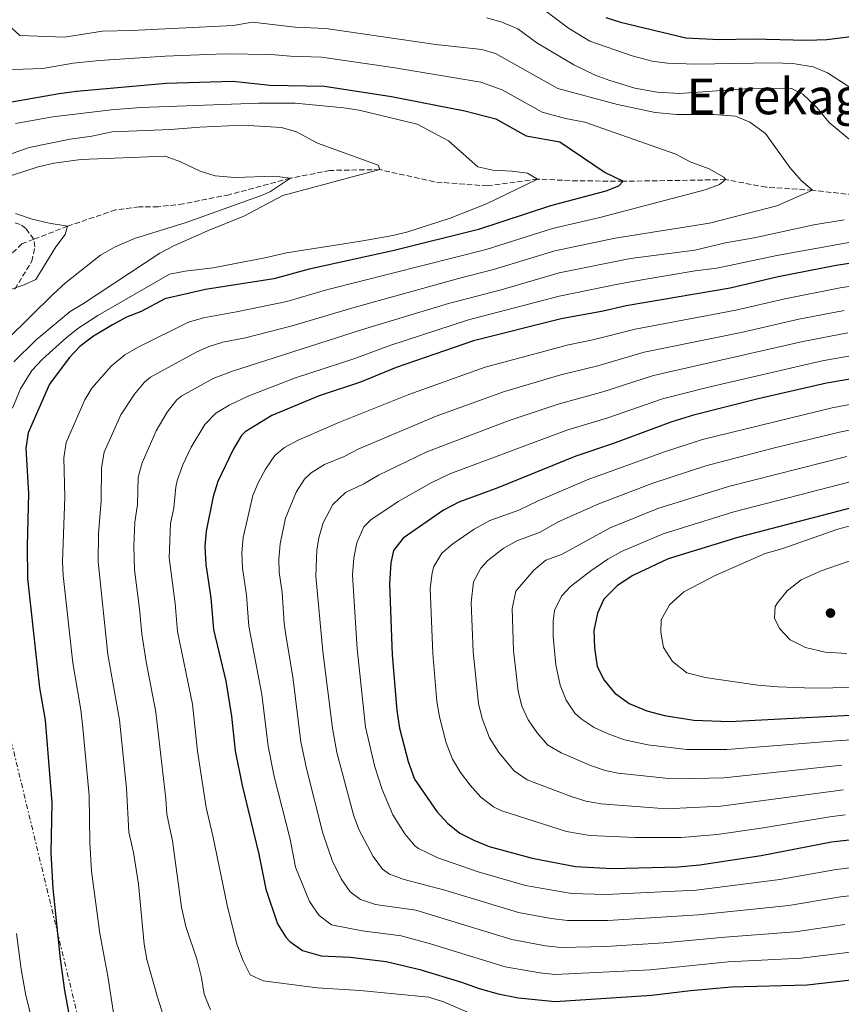
# Model space of a CAD drawing. Units: metres. Extents: x 661919 to 665384, y 4734959 to 4737353.
# Drawn here: x 663012 to 663276, y 4735236 to 4735553 of the extents above; entities that cross this region are included whole.
import ezdxf
from ezdxf.enums import TextEntityAlignment as Align

# ---------------------------------------------------------------- set-up
doc = ezdxf.new("R2010")
doc.units = ezdxf.units.M
doc.header["$MEASUREMENT"] = 0
doc.linetypes.add('DGN Style 3', pattern=[2.435890702152634, 1.739921930109024, -0.6959687720436097])
doc.linetypes.add('DGN Style 7', pattern=[3.4798438602180486, 1.565929737098122, -0.6959687720436097, 0.5219765790327072, -0.6959687720436097])
for name, color, linetype, lineweight in [('Barranco lineal', 142, 'DGN Style 3', 13), ('Curva de nivel directora', 30, 'Continuous', 30), ('Curva de nivel intermedia', 30, 'Continuous', 0), ('Línea eléctrica', 6, 'DGN Style 7', 0), ('Punto acotado terreno (símbolo)', 7, 'Continuous', 0), ('Senda', 7, 'DGN Style 3', 0), ('Texto de Área (paraje) menor', 7, 'Continuous', 0)]:
    doc.layers.add(name, color=color, linetype=linetype, lineweight=lineweight)
doc.styles.add('Style-Arial', font='arial.ttf')

# ---------------------------------------------------------------- blocks, each defined once
blk = doc.blocks.new('5PATER')
at = {"layer": 'Punto acotado terreno (símbolo)', "linetype": 'Continuous', "lineweight": 0}
h = blk.add_hatch(color=51, dxfattribs=at)
edge = h.paths.add_edge_path()
edge.add_ellipse((0, 0), major_axis=(-0.1095731443231308, -0.1110710700762829), ratio=0.9994222409660317, start_angle=0, end_angle=360)

msp = doc.modelspace()

# ---------------------------------------------------------------- linework, layer by layer
at = {"layer": 'Barranco lineal', "color": 142, "linetype": 'DGN Style 3', "lineweight": 13}
msp.add_polyline3d([(663282.5899999999, 4735496.439999999, 712.2899999999936), (663266.9100000003, 4735498.189999999, 710), (663251.9800000006, 4735499.230000001, 706.7599999999949), (663238.9500000002, 4735501.609999999, 705), (663206.0300000003, 4735501.09, 700), (663188.9299999997, 4735501.27, 696.2400000000052), (663178.4900000002, 4735501.82, 695), (663162.3399999999, 4735499.600000001, 692.9700000000012), (663145.2199999997, 4735500.91, 691.1600000000036), (663127.7199999997, 4735504.850000001, 690), (663111.6900000004, 4735504.59, 687.5200000000041), (663099.0099999999, 4735502.060000001, 685), (663079.29, 4735496.779999999, 683.570000000007), (663064.5800000001, 4735493.83, 682.9700000000012), (663056.4600000001, 4735492.869999999, 682.5200000000041), (663050.3600000005, 4735492.850000001, 681.6100000000006), (663042.7699999996, 4735491.9, 681.4600000000064), (663027.3200000003, 4735486.619999999, 680), (663016.4400000004, 4735482.42, 679.1100000000006), (663012.6500000004, 4735480.960000001, 678.8000000000029), (663000.6600000003, 4735469.58, 675)], dxfattribs=at)
at = {"layer": 'Curva de nivel directora', "color": 30, "linetype": 'Continuous', "lineweight": 30, "flags": 128}
for points, elevation in [([(663200.4100000008, 4735553.840000001), (663205.1600000005, 4735552.26), (663226.169999999, 4735547.210000001), (663236.9999999984, 4735546.710000004), (663247.629999999, 4735546.910000001), (663265.0499999999, 4735546.490000002), (663271.5499999998, 4735546.720000002), (663282.6399999986, 4735548.130000002)], 725.0000000000001), ([(663030.2399999998, 4735530.04), (663059.0499999991, 4735532.619999999), (663080.4299999987, 4735533.300000002), (663092.4299999991, 4735532.060000001), (663109.9599999997, 4735531.650000002), (663131.5400000004, 4735528.37), (663155.0599999989, 4735523.790000001), (663165.0500000003, 4735521.190000001), (663174.8200000002, 4735515.750000001), (663185.6099999994, 4735513.770000001), (663200.2299999997, 4735503.910000001), (663206.03, 4735501.09), (663204.5799999994, 4735499.500000001), (663200.48, 4735497.920000001), (663182.6299999999, 4735493.210000001), (663159.5000000002, 4735485.609999999), (663132.3200000004, 4735478.79), (663105.0600000002, 4735472.820000002), (663093.6999999988, 4735469.660000001), (663071.6799999999, 4735466.26), (663058.5899999985, 4735463.28), (663050.9499999987, 4735459.180000001), (663046.2799999993, 4735457.380000001), (663041.7599999999, 4735454.869999999), (663035.7099999993, 4735451.230000002), (663031.2199999987, 4735447.930000001), (663027.7899999999, 4735444.29), (663021.4600000001, 4735435.810000001), (663014.6699999995, 4735420.140000001), (663013.8899999994, 4735415.189999999), (663014.7099999997, 4735400.560000001), (663014.3200000008, 4735383.720000001), (663014.4399999992, 4735373.27), (663018.2699999983, 4735338.060000001), (663020.0699999996, 4735327.670000002), (663022.24, 4735301.07), (663021.9800000007, 4735284.930000001), (663022.62, 4735273.49), (663024.9099999988, 4735250.850000001), (663026.3599999994, 4735240.7), (663030.5899999985, 4735217.430000001)], 700.0000000000002), ([(663007.4599999988, 4735526.37), (663024.6200000005, 4735529.340000001), (663030.2399999998, 4735530.04)], 700.0000000000001), ([(663297.7399999995, 4735477.570000002), (663274.5799999986, 4735474), (663255.9199999992, 4735470.360000002), (663240.4200000005, 4735466.699999999), (663206.9599999998, 4735460.990000002), (663199.6399999997, 4735459.310000001), (663186.119999999, 4735456.86), (663157.8599999996, 4735449.779999999), (663133.0599999981, 4735441.130000002), (663121.5099999988, 4735436.490000002), (663108.2699999999, 4735432.000000001), (663093.0700000006, 4735425.680000001), (663084.4999999988, 4735420.490000002), (663083.2299999992, 4735419.250000001), (663080.7100000001, 4735414.939999999), (663075.6299999995, 4735404.430000001), (663074.199999999, 4735399.650000001), (663071.9100000003, 4735388.530000002), (663071.4599999987, 4735383.550000001), (663071.7499999994, 4735377.810000001), (663073.3999999989, 4735366.99), (663074.2500000005, 4735356.840000001), (663078.229999999, 4735340.199999999), (663080.0899999987, 4735328.9), (663081.230000001, 4735317.840000001), (663083.4599999995, 4735306.609999999), (663088.8599999996, 4735284.580000003), (663091.1199999994, 4735273.289999999), (663094.899999999, 4735262.090000001), (663097.4899999996, 4735257.869999999), (663098.8399999996, 4735256.430000001), (663102.9300000002, 4735253.539999999), (663108.869999999, 4735251.789999999), (663118.2000000008, 4735251.440000001), (663129.8499999985, 4735250.000000001), (663140.5999999995, 4735247.41), (663153.9900000005, 4735243.34), (663159.6900000002, 4735241.26), (663165.8599999994, 4735239.550000002), (663172.3799999994, 4735238.330000001), (663184.1499999998, 4735237.130000001), (663215.1999999988, 4735239.140000001), (663227.709999999, 4735240.66), (663240.8200000006, 4735241.840000001), (663265.26, 4735242.510000001), (663290.6899999997, 4735245.37)], 725.0000000000001), ([(663300.5099999988, 4735441.100000001), (663271.38, 4735436.12), (663249.4100000004, 4735431.070000002), (663228.65, 4735425.789999999), (663221.6399999983, 4735423.630000002)], 750.0000000000001), ([(663221.6399999983, 4735423.630000002), (663202.6500000004, 4735416.58), (663190.8499999987, 4735412.66), (663165.7099999995, 4735402.440000001), (663153.13, 4735397.840000001), (663148.2300000006, 4735395.29), (663135.2499999985, 4735386.230000001), (663132.1799999997, 4735382.270000001), (663131.2799999989, 4735378.28), (663130.8399999985, 4735371.520000001), (663131.7500000005, 4735348.710000001), (663133.1799999988, 4735330.78), (663134.0599999994, 4735325.070000002), (663136.8499999989, 4735314.380000001), (663138.9000000008, 4735308.699999999), (663146.0499999989, 4735298.27), (663149.5400000003, 4735294.53), (663153.51, 4735291.28), (663157.9600000002, 4735289.01), (663162.8899999988, 4735287.04), (663176.7699999993, 4735283.220000001), (663190.7300000002, 4735280.550000002), (663202.4800000006, 4735279.900000001), (663223.6799999991, 4735280.470000001), (663230.6399999993, 4735281.080000001), (663250.4400000009, 4735284.119999999), (663273.0699999998, 4735288.490000002), (663285.2699999994, 4735289.930000001)], 750.0000000000002), ([(663285.739999999, 4735397.61), (663243.2799999993, 4735386.57), (663220.5399999986, 4735379.560000001), (663209.1199999991, 4735374.199999999), (663204.2300000007, 4735370.990000002), (663199.7800000005, 4735366.640000002), (663197.7399999998, 4735362.08), (663196.64, 4735356.57), (663196.839999999, 4735350.930000001), (663197.6599999992, 4735344.980000001)], 775.0000000000001), ([(663197.6599999992, 4735344.980000001), (663199.8899999999, 4735340.510000001), (663203.2099999993, 4735336.480000001), (663207.9900000002, 4735332.990000002), (663213.5899999995, 4735330.650000001), (663219.3699999995, 4735329.150000001), (663228.7199999993, 4735327.710000002), (663240.3499999989, 4735327.26), (663293.4399999991, 4735330.070000002)], 775.0000000000001)]:
    msp.add_lwpolyline(points, dxfattribs=dict(at, elevation=elevation))
at = {"layer": 'Curva de nivel intermedia', "color": 30, "linetype": 'Continuous', "lineweight": 0, "flags": 128}
for points, elevation in [([(663177.6800000012, 4735558.449999999), (663188.41, 4735550.4), (663195.2899999999, 4735546.220000001), (663208.92, 4735541.470000001), (663215.3500000007, 4735539.759999999), (663220.3100000005, 4735539.15), (663229.2900000016, 4735538.739999999), (663254.2100000017, 4735539.180000001), (663260.5800000018, 4735538.980000001), (663267.1100000008, 4735537.880000001), (663271.750000001, 4735536.010000001), (663279.0700000012, 4735531.29)], 720), ([(663162.2000000003, 4735553.699999999), (663167.0000000015, 4735552.31), (663172.1200000001, 4735550.119999999), (663178.2800000003, 4735545.689999999), (663190.1700000013, 4735538.599999999), (663197.04, 4735535.25), (663201.7200000006, 4735533.489999999), (663209.7900000019, 4735531.039999999), (663216.930000001, 4735529.77), (663224.1999999997, 4735529.350000001), (663248.1200000007, 4735531.02), (663260.1700000005, 4735530.949999998), (663263.7800000004, 4735529.119999999), (663268.3300000012, 4735524.789999997), (663272.2400000005, 4735519.990000002), (663281.2900000009, 4735512.460000001)], 715.0000000000001), ([(663008.2800000014, 4735551.38), (663011.9699999995, 4735547.96), (663026.2900000003, 4735547.510000001), (663038.5900000003, 4735549.380000001), (663047.9400000002, 4735549.58), (663080.6100000017, 4735551.259999999), (663086.8300000001, 4735552.300000001), (663100.5499999997, 4735550.67), (663110.370000001, 4735550.239999999), (663145.7699999996, 4735545.109999999), (663160.5900000011, 4735543.469999999), (663164.980000001, 4735542.249999999), (663185.0599999997, 4735530.99), (663204.1900000004, 4735525.76), (663216.2800000005, 4735523.189999999), (663223.3300000003, 4735522.600000001), (663235.1600000011, 4735522.529999998), (663242.1700000007, 4735522.039999999), (663246.7500000005, 4735520.09), (663251.7800000019, 4735516.449999998), (663259.640000001, 4735505.489999999), (663263.32, 4735501.329999999), (663266.9100000019, 4735498.189999999), (663255.4299999997, 4735493.180000001), (663233.7500000007, 4735487.65), (663203.4599999995, 4735482.829999999), (663184.0300000014, 4735478.67), (663164.3300000004, 4735472.649999999), (663153.0200000005, 4735469.82), (663119.0400000013, 4735460.41), (663099.5300000003, 4735454.599999999), (663084.5500000003, 4735450.689999999), (663077.3100000004, 4735449.359999999), (663072.5499999995, 4735447.810000001), (663068.9500000008, 4735446.16), (663054.030000001, 4735438.099999999), (663052.0199999993, 4735436.46), (663048.8299999997, 4735432.600000001), (663044.440000002, 4735425.949999998), (663039.0500000007, 4735413.86), (663038.2500000006, 4735408.92), (663038.1000000008, 4735398.24), (663037.2699999993, 4735387.749999999), (663037.1500000008, 4735378.649999999), (663040.3099999992, 4735348.800000001), (663044.0399999997, 4735327.73), (663046.2300000002, 4735305.82), (663047.0500000005, 4735291.66), (663048.5700000004, 4735285.039999997), (663050.1300000006, 4735274.859999998), (663052.0100000004, 4735255.619999998), (663052.8200000017, 4735250.679999999), (663056.2900000009, 4735238.460000001), (663058.8600000013, 4735230.390000001)], 710.0000000000001), ([(663006.6699999997, 4735536.909999999), (663019.3400000011, 4735537.369999999), (663029.1199999999, 4735539.06), (663037.6000000001, 4735539.980000001), (663058.7300000016, 4735541.38), (663077.7700000008, 4735542.079999999), (663092.74, 4735541.9), (663098.9900000016, 4735541.31), (663108.9900000019, 4735541.08), (663131.9299999992, 4735537.680000001), (663160.2500000013, 4735533.009999999), (663167.0700000008, 4735530.470000001), (663179.940000001, 4735523.369999998), (663187.5000000005, 4735521.27), (663193.7000000008, 4735520.09), (663222.9600000015, 4735509.83), (663227.5599999992, 4735507.34), (663233.6600000013, 4735505.100000001), (663238.4000000021, 4735502.390000001), (663238.9500000019, 4735501.609999998), (663237.0099999995, 4735500.070000002), (663232.4499999998, 4735498.31), (663198.5100000009, 4735489.460000001), (663183.3300000017, 4735485.940000001), (663161.9099999998, 4735479.13), (663111.0700000006, 4735466.220000002), (663097.8099999992, 4735462.42), (663081.7100000015, 4735459.029999998), (663071.0499999997, 4735457.150000001), (663066.2400000017, 4735455.74), (663050.0500000003, 4735447.75), (663045.7499999997, 4735445.199999999), (663041.3799999999, 4735441.63), (663035.1600000015, 4735434.529999998), (663032.8700000006, 4735430.74), (663026.8600000001, 4735417), (663026.0900000012, 4735412.05), (663026.4100000008, 4735399.4), (663025.6799999999, 4735378.679999998), (663025.9000000012, 4735374.179999999), (663029.0000000015, 4735346.119999998), (663031.5800000008, 4735331.02), (663032.2800000005, 4735325.210000001), (663034.2300000017, 4735303.439999999), (663034.5100000012, 4735288.29), (663035.07, 4735279.069999999), (663037.7300000021, 4735258.970000001), (663040.3200000004, 4735245.24), (663043.3500000013, 4735225.099999999)], 705), ([(663010.6200000015, 4735519.699999998), (663022.5400000017, 4735521.819999999), (663041.3999999999, 4735524.05), (663050.8600000016, 4735524.859999999), (663088.8700000008, 4735526.259999998), (663100.5300000017, 4735526.220000001), (663116.1500000011, 4735524.77), (663121.0799999997, 4735523.949999999), (663139.7300000001, 4735519.470000001), (663149.8300000008, 4735514.079999999), (663159.260000001, 4735505.769999999), (663164.1300000015, 4735504.619999999), (663170.2800000005, 4735504.329999999), (663175.2400000005, 4735503.73), (663178.4900000005, 4735501.819999998), (663162.0900000008, 4735493.810000001), (663150.3400000005, 4735489.25), (663136.7400000016, 4735484.82), (663131.8900000014, 4735483.600000001), (663121.6400000007, 4735481.789999999), (663097.730000001, 4735478.099999999), (663091.3600000008, 4735476.53), (663074.1600000011, 4735473.199999999)], 695), ([(663028.2000000012, 4735514.67), (663035.1500000004, 4735515.61), (663041.7199999996, 4735517.029999999), (663060.4500000004, 4735517.730000001), (663069.8200000003, 4735518.529999999), (663083.7000000008, 4735519.170000001), (663096.1399999995, 4735518.429999999), (663100.9299999997, 4735517.009999999), (663107.6600000019, 4735513.41), (663127.24, 4735506.230000001), (663127.7200000006, 4735504.850000001), (663096.5199999996, 4735496.479999999), (663084.0200000004, 4735489.880000001), (663072.3799999997, 4735485.140000001), (663061.4699999996, 4735480.300000001), (663057.0300000006, 4735477.989999999), (663032.4700000006, 4735461.76), (663028.160000001, 4735459.23), (663017.1900000008, 4735450.039999999), (663010.0100000014, 4735443.020000001)], 690.0000000000001), ([(663000.8800000006, 4735507.08), (663014.9900000013, 4735511.929999999), (663028.2000000012, 4735514.67)], 690), ([(663005.5900000001, 4735501.77), (663017.8800000015, 4735505.719999999), (663023.0600000003, 4735506.92), (663031.5600000008, 4735508.140000001), (663058.6900000013, 4735509.17), (663063.3899999997, 4735507.500000001), (663069.9800000013, 4735504.310000001), (663074.76, 4735502.8), (663081.1100000002, 4735502.34), (663093.8399999996, 4735502.689999999), (663099.0099999995, 4735502.060000001), (663092.5499999998, 4735497.789999999), (663090.2499999999, 4735496.689999999), (663065.4700000007, 4735487.779999999), (663048.8900000001, 4735482.679999999), (663042.4400000017, 4735479.9), (663037.930000001, 4735477.279999998), (663026.6600000013, 4735468.369999999), (663022.7100000017, 4735464.769999999), (663000.4100000013, 4735442.88)], 685.0000000000001), ([(663010.5900000002, 4735490.699999999), (663015.9500000002, 4735488.890000001), (663021.4300000009, 4735487.580000001), (663027.3200000006, 4735486.619999999), (663026.5700000018, 4735484.009999999), (663023.57, 4735479.999999999), (663017.1399999993, 4735469.5), (663013.390000001, 4735467.720000001), (663008.600000001, 4735466.159999999)], 680), ([(663277.110000001, 4735488.630000001), (663267.3099999997, 4735487.08), (663248.1800000012, 4735482.86), (663238.9400000008, 4735481.289999999), (663229.1200000016, 4735478.929999999), (663208.4000000015, 4735476.189999998), (663185.4599999996, 4735471.600000001), (663166.74, 4735466.17), (663149.8300000008, 4735461.76), (663122.1700000005, 4735453.359999998), (663080.0000000015, 4735439.909999999), (663074.140000001, 4735437.609999998), (663064.1299999995, 4735432.01), (663062.4300000007, 4735430.720000001), (663059.3600000018, 4735426.769999999), (663055.8000000013, 4735420.769999999), (663051.3100000008, 4735410.480000001), (663050.0800000015, 4735405.869999999), (663049.7999999998, 4735397.08), (663048.9800000017, 4735391.339999998), (663048.5999999995, 4735383.619999998), (663048.8299999997, 4735375.989999999), (663050.4600000014, 4735363.539999999), (663051.1900000002, 4735355.460000002), (663052.5600000003, 4735346.409999999), (663055.7600000009, 4735330.249999999), (663058.9400000017, 4735302.390000001), (663059.2400000012, 4735297.389999999), (663061.0300000015, 4735288.849999999), (663063.9700000008, 4735267.470000002), (663065.3900000001, 4735261.249999999), (663069.0200000001, 4735250.390000001), (663070.4300000005, 4735244.869999999), (663071.270000001, 4735239.429999999), (663073.2699999993, 4735234.449999998)], 715.0000000000001), ([(663300.0300000005, 4735485.210000002), (663255.4299999997, 4735477.23), (663236.110000001, 4735473.13), (663229.1500000008, 4735472.25), (663213.3400000012, 4735469.560000001), (663204.2799999998, 4735468.01), (663185.4200000016, 4735464.130000002), (663156.2500000002, 4735456.46), (663130.9600000014, 4735448.230000001), (663119.7600000009, 4735444.09), (663100.6500000001, 4735437.850000001), (663085.6299999999, 4735432.060000001), (663079.320000002, 4735429.050000001), (663075.0400000017, 4735426.46), (663071.4500000019, 4735422.77), (663067.1200000002, 4735415.51), (663064.4, 4735409.79), (663062.6900000002, 4735405.08), (663062.1400000004, 4735402.76), (663061.5000000009, 4735395.909999999), (663060.4700000006, 4735390.939999999), (663060.0500000003, 4735379.949999998), (663061.9300000002, 4735365.260000001), (663062.7200000014, 4735356.149999999), (663067.4600000001, 4735332.77), (663069.1200000007, 4735317.699999998), (663071.8800000012, 4735299.539999999), (663074.0300000014, 4735290.449999999), (663078.6400000004, 4735268.16), (663081.7800000008, 4735255.56), (663083.8200000015, 4735250.210000001), (663086.0099999999, 4735245.73), (663090.2499999999, 4735243.720000001), (663107.5900000003, 4735241.51), (663121.4000000015, 4735240.609999998), (663143.5000000009, 4735238.470000001), (663148.2599999995, 4735236.979999999), (663160.2100000011, 4735231.810000001)], 720), ([(663074.1600000011, 4735473.199999999), (663065.1100000008, 4735472.149999999), (663060.1500000008, 4735471.199999999), (663037.01, 4735457.890000001), (663030.650000001, 4735453.680000001), (663026.7400000016, 4735450.57), (663019.2100000014, 4735443.82), (663015.7800000003, 4735440.199999999), (663012.230000001, 4735434.279999998), (663009.5900000011, 4735428.050000001)], 695), ([(663298.2900000016, 4735470.279999998), (663275.8200000012, 4735466.76), (663258.0400000004, 4735463.289999999), (663242.2199999999, 4735459.569999999), (663209.9000000014, 4735453.519999999), (663196.3099999992, 4735450.05), (663188.4800000016, 4735448.489999999), (663161.6799999995, 4735441.23), (663137.0700000002, 4735432.470000001), (663114.62, 4735423.509999999), (663101.5100000007, 4735417.789999999), (663097.1200000008, 4735415.409999999), (663094.0400000009, 4735412.850000001), (663091.0000000009, 4735408.41), (663088.5900000014, 4735404.000000001), (663086.9400000018, 4735400), (663083.7800000012, 4735386.479999999), (663083.3400000009, 4735381.49), (663083.5700000012, 4735376.550000001), (663084.8899999999, 4735367.9), (663085.6200000008, 4735357.92), (663089.8200000008, 4735335.970000001), (663091.8000000011, 4735319.289999999), (663093.8000000016, 4735309.49), (663098.870000001, 4735289.4), (663100.6800000014, 4735280.369999998), (663105.1300000016, 4735269.329999999), (663108.2800000011, 4735264.8), (663112.2400000019, 4735261.74), (663122.0800000011, 4735259.850000001), (663134.5800000002, 4735258.26), (663144.0700000008, 4735255.73), (663168.0400000009, 4735248.28), (663179.2000000012, 4735246.310000001), (663184.1699999999, 4735245.819999999), (663214.66, 4735247.350000001), (663239.77, 4735249.84), (663263.2800000019, 4735251.019999998), (663289.6100000001, 4735254.279999999)], 730), ([(663277.0700000008, 4735459.519999998), (663262.5100000009, 4735456.730000001), (663244.0199999991, 4735452.449999998), (663212.8300000017, 4735446.050000001), (663197.8899999994, 4735441.679999999), (663186.0000000005, 4735438.829999999), (663167.8500000008, 4735433.4), (663145.9100000004, 4735425.519999999), (663120.9700000002, 4735415.029999999), (663116.2899999997, 4735412.539999999), (663109.9400000018, 4735409.899999999), (663105.6900000004, 4735407.269999999), (663103.5700000015, 4735405.199999998), (663100.8700000015, 4735400.99), (663097.3900000014, 4735392.699999999), (663095.6600000013, 4735384.430000001), (663095.2600000012, 4735379.430000001), (663095.390000001, 4735375.29), (663096.3800000009, 4735368.800000001), (663097.0300000014, 4735358.820000002), (663097.7000000019, 4735353.760000001), (663099.8000000007, 4735341.61), (663102.3600000001, 4735320.729999999), (663104.2100000008, 4735312.060000001), (663109.4600000012, 4735291.289999999), (663112.4600000009, 4735282.500000001), (663115.3600000021, 4735276.56), (663118.27, 4735272.38), (663121.5700000015, 4735269.939999999), (663126.3800000015, 4735268.380000001), (663139.3099999998, 4735266.51), (663170.2200000002, 4735257.02), (663181.0499999997, 4735255.07), (663186.0099999995, 4735254.519999999), (663200.4600000001, 4735254.82), (663219.0900000002, 4735255.949999999), (663238.7199999995, 4735257.84), (663261.3000000016, 4735259.529999999), (663277.3300000001, 4735261.91)], 735.0000000000001), ([(663278.3100000012, 4735452.279999998), (663263.8400000008, 4735449.5), (663215.770000001, 4735438.57), (663199.480000001, 4735433.319999999), (663185.0800000019, 4735429.369999997), (663169.3200000017, 4735424.119999999), (663142.8500000003, 4735414.07), (663127.3300000015, 4735406.54), (663122.6100000008, 4735403.769999998), (663116.6699999997, 4735400.970000001), (663112.5999999995, 4735397.060000001), (663109.5599999997, 4735391.130000001), (663108.1900000017, 4735386.3), (663107.53, 4735382.38), (663107.2000000015, 4735374.039999999), (663109.4700000002, 4735349.71), (663112.5200000012, 4735325.060000001), (663113.9600000007, 4735317.289999999), (663119.2600000004, 4735297.159999999), (663121.0400000017, 4735292.42), (663125.5900000003, 4735283.8), (663128.6400000014, 4735279.729999999), (663130.9000000011, 4735278.130000001), (663135.5999999995, 4735276.390000001), (663148.6600000019, 4735272.939999999), (663172.4100000006, 4735265.75), (663182.8900000014, 4735263.810000001), (663188.0999999995, 4735263.180000001), (663201.1399999994, 4735263.180000001), (663230.2700000005, 4735264.970000001), (663259.3100000002, 4735268.039999999), (663275.9100000008, 4735270.769999999), (663287.440000002, 4735272.109999999)], 740.0000000000001), ([(663295.0000000015, 4735447.73), (663270.0600000012, 4735443.310000001), (663233.0199999998, 4735434.73), (663218.7000000012, 4735431.100000001), (663201.0600000012, 4735424.949999998), (663187.9600000008, 4735421.010000001), (663150.3000000003, 4735406.910000001), (663144.2699999998, 4735404.09), (663133.6799999995, 4735398.050000001), (663124.9000000019, 4735392.099999999), (663122.6399999999, 4735389.91), (663120.3800000001, 4735384.77), (663119.3800000009, 4735379.869999999), (663118.980000001, 4735374.34), (663120.520000001, 4735350.609999998), (663123.1699999997, 4735325.439999999), (663126.1900000017, 4735312.66), (663128.5300000019, 4735305.369999999), (663131.9699999995, 4735297.220000001), (663135.8200000008, 4735291.029999998), (663139.0700000006, 4735287.230000001), (663140.2199999995, 4735286.329999999), (663146.4500000012, 4735283.31), (663159.3900000007, 4735278.819999999), (663174.5900000001, 4735274.49), (663189.4100000014, 4735271.869999998), (663200.4000000019, 4735271.539999999), (663229.4700000003, 4735272.9), (663256.4700000014, 4735276.42), (663274.4900000015, 4735279.630000001), (663286.3500000013, 4735281.019999999)], 745), ([(663297.8400000001, 4735432.890000001), (663273.3, 4735428.17), (663231.5800000003, 4735417.949999998), (663219.3300000017, 4735413.980000001), (663194.5000000009, 4735404.970000001), (663178.7000000004, 4735398.300000001), (663172.5200000001, 4735395.279999999), (663163.1100000001, 4735391.890000001), (663158.1200000012, 4735389.140000002), (663151.190000002, 4735384.439999999), (663147.7499999999, 4735381.4), (663145.1200000013, 4735377.09), (663144.5700000015, 4735375.039999999), (663143.9900000005, 4735370.06), (663144.7700000004, 4735349.149999999), (663146.0800000002, 4735333.619999999), (663146.9299999997, 4735328.699999999), (663149.0799999998, 4735320.349999999), (663151.1000000006, 4735315.060000001), (663153.6799999998, 4735310.779999998), (663156.8200000003, 4735306.720000001), (663160.2699999991, 4735302.92), (663164.2700000001, 4735299.819999998), (663167.0100000005, 4735298.5), (663187.8400000001, 4735291.800000001), (663195.3000000011, 4735290.569999999), (663209.860000001, 4735289.859999998), (663224.7200000006, 4735289.939999999), (663236.2300000017, 4735290.88), (663250.4200000007, 4735292.850000001), (663272.5199999999, 4735296.56), (663277.4700000009, 4735297.220000001)], 755), ([(663300.1199999999, 4735425.390000002), (663275.6500000014, 4735420.319999999), (663254.2600000007, 4735415.17), (663232.5900000007, 4735409.510000001), (663215.5800000009, 4735403.909999999), (663198.1599999999, 4735397.279999999)], 760), ([(663278.0099999995, 4735412.480000001), (663239.9199999998, 4735402.890000001), (663217.2300000006, 4735395.8), (663201.8099999999, 4735389.579999999), (663186.1500000004, 4735380.96), (663181.1200000012, 4735379.119999998), (663177.3000000013, 4735375.92), (663171.4800000008, 4735369.230000001), (663170.2900000017, 4735363.62), (663170.8000000013, 4735350.039999999), (663172.2200000007, 4735337.019999999), (663173.420000001, 4735332.180000001), (663175.4900000007, 4735327.789999997), (663178.3499999995, 4735323.61), (663181.7400000002, 4735319.699999998), (663186.0600000009, 4735317.180000001), (663195.5, 4735313.08), (663200.2699999999, 4735311.5), (663204.4500000019, 4735310.609999998), (663219.5900000008, 4735308.980000001), (663224.2200000001, 4735308.750000001), (663238.4400000002, 4735309.090000001), (663276.3900000014, 4735313.17)], 765.0000000000001), ([(663278.9999999999, 4735404.309999999), (663241.6000000007, 4735394.73), (663218.8900000012, 4735387.680000001), (663205.4700000011, 4735381.890000001), (663201.1000000014, 4735379.460000001), (663195.5899999995, 4735375.739999999), (663189.1200000008, 4735370.71), (663186.2000000017, 4735367.580000001), (663183.9500000009, 4735362.980000001), (663183.4800000016, 4735359.560000001), (663183.5400000019, 4735354.560000001), (663184.370000001, 4735345.52), (663185.8100000005, 4735338.900000001), (663187.6900000003, 4735334.149999999), (663190.4400000018, 4735329.96), (663192.4800000003, 4735328.09), (663196.7200000006, 4735325.349999999), (663201.2199999999, 4735323.239999999), (663206.4500000002, 4735321.300000001), (663213.9400000003, 4735319.770000001), (663226.4700000007, 4735318.230000001), (663239.4000000014, 4735318.179999999), (663275.8500000003, 4735321.140000001)], 770), ([(663198.1599999999, 4735397.279999999), (663185.0900000008, 4735391.470000001), (663179.3399999997, 4735388.119999999), (663171.7900000014, 4735385.359999999), (663167.4700000009, 4735382.859999998), (663162.52, 4735379), (663160.2500000013, 4735376.57), (663157.9400000002, 4735372.130000002), (663157.16, 4735365.539999997), (663157.7900000003, 4735349.599999999), (663159.5000000002, 4735333.029999999), (663160.6700000014, 4735328.179999999), (663163.0099999995, 4735321.970000001), (663166.0200000004, 4735317.230000001), (663171.0100000014, 4735311.31), (663175.0999999996, 4735308.409999998), (663189.2599999994, 4735303.130000002), (663194.0499999995, 4735301.640000001), (663198.9600000001, 4735300.689999999), (663217.2300000006, 4735299.350000001), (663221.9700000014, 4735299.269999999), (663237.4900000002, 4735300.009999999), (663276.9299999999, 4735305.199999999)], 760), ([(663284.6900000006, 4735391.74), (663275.0500000003, 4735389.09), (663257.01, 4735382.829999999), (663251.6900000003, 4735381.28), (663235.6500000006, 4735374.199999999), (663225.4900000017, 4735368.96), (663220.9299999997, 4735364.82), (663218.2600000009, 4735359.920000001), (663218.1700000016, 4735355.929999999), (663219.040000001, 4735351.009999999), (663221.900000002, 4735346.51), (663226.5199999999, 4735342.939999999), (663232.4400000009, 4735341.4)], 780.0000000000001), ([(663280.5000000017, 4735379.470000001), (663269.7200000016, 4735375.679999999), (663263.3300000011, 4735372.869999999), (663258.7900000014, 4735369.289999999), (663255.6300000009, 4735365.42), (663254.9600000003, 4735364.189999999), (663254.7100000001, 4735360.529999998), (663256.3500000006, 4735357.130000001), (663259.7600000015, 4735353.480000001), (663264.7200000014, 4735351.099999999), (663270.9700000009, 4735349.580000001), (663277.9300000013, 4735349.100000001)], 785), ([(663232.4400000009, 4735341.4), (663249.3099999998, 4735338.92), (663255.7600000005, 4735338.34), (663267.2500000016, 4735337.96), (663279.6700000003, 4735338.159999999)], 780.0000000000001), ([(663275.8500000003, 4735321.140000001), (663293.2200000001, 4735322.099999999)], 770), ([(663010.9500000001, 4735259.020000001), (663012.3899999995, 4735247.489999998), (663013.8600000005, 4735239.069999998), (663015.2700000008, 4735233.600000001)], 695)]:
    msp.add_lwpolyline(points, dxfattribs=dict(at, elevation=elevation))
at = {"layer": 'Línea eléctrica', "color": 6, "linetype": 'DGN Style 7', "lineweight": 0}
msp.add_polyline3d([(663088.5699999996, 4734985.319999999, 700.1499999999943), (663087.2300000006, 4734995.84, 701.0399999999936), (663040.6499999994, 4735190.859999999, 701.4600000000065), (663004.3099999976, 4735341.06, 695.7400000000052), (662966.1099999984, 4735499.569999999, 690.9799999999959), (662933.0599999991, 4735641.749999999, 686.9700000000012), (662889.7500000001, 4735827.989999999, 694.1699999999983), (662857.6100000005, 4735962.140000001, 690.1399999999994), (662850.5799999986, 4736115.580000001, 693.5399999999936), (662816.1499999978, 4736250.020000001, 693.5099999999948), (662772.8900000004, 4736417.580000001, 700.2100000000064), (662802.2800000008, 4736550.279999999, 716.4199999999983), (662841.1000000014, 4736699.630000002, 742.6100000000006), (662842.4270285523, 4736828.0592815, 723.116200000004), (662843.5500000013, 4736936.739999999, 706.6199999999953), (662853.8299999986, 4737009.67, 719.820000000007), (662864.2899999992, 4737129.869999998, 713.679999999993), (662870.1499999977, 4737266.46, 706.0899999999965), (662870.6999999997, 4737294.790000001, 704.7599999999949)], dxfattribs=at)
at = {"layer": 'Senda', "color": 7, "linetype": 'DGN Style 3', "lineweight": 0}
msp.add_polyline3d([(663010.3199999998, 4735466.369999999, 680.1999999999971), (663015.8399999985, 4735475.340000001, 679.4400000000024), (663016.8199999997, 4735479.960000001, 679.3699999999955), (663016.4400000019, 4735482.42, 679.3300000000019), (663013.9200000007, 4735485.940000001, 679.3699999999955), (663012.1200000013, 4735487.180000001, 679.5200000000043), (663010.0399999982, 4735487.869999999, 679.5200000000043)], dxfattribs=at)

# ---------------------------------------------------------------- block references
at = {"layer": 'Punto acotado terreno (símbolo)', "color": 7, "linetype": 'Continuous', "lineweight": 0, "xscale": 10, "yscale": 10, "zscale": 10}
msp.add_blockref('5PATER', (663272.7100000001, 4735362.130000001, 786.3999999999946), dxfattribs=at)

# ---------------------------------------------------------------- texts
at = {"layer": 'Texto de Área (paraje) menor', "color": 7, "linetype": 'Continuous', "lineweight": 0, "style": 'Style-Arial'}
msp.add_text('Errekagatxa', height=11.5, dxfattribs=at).set_placement((663270.316170629, 4735528.410010002, 714.1000000000058), align=Align.MIDDLE_CENTER)

doc.saveas('drawing.dxf')
